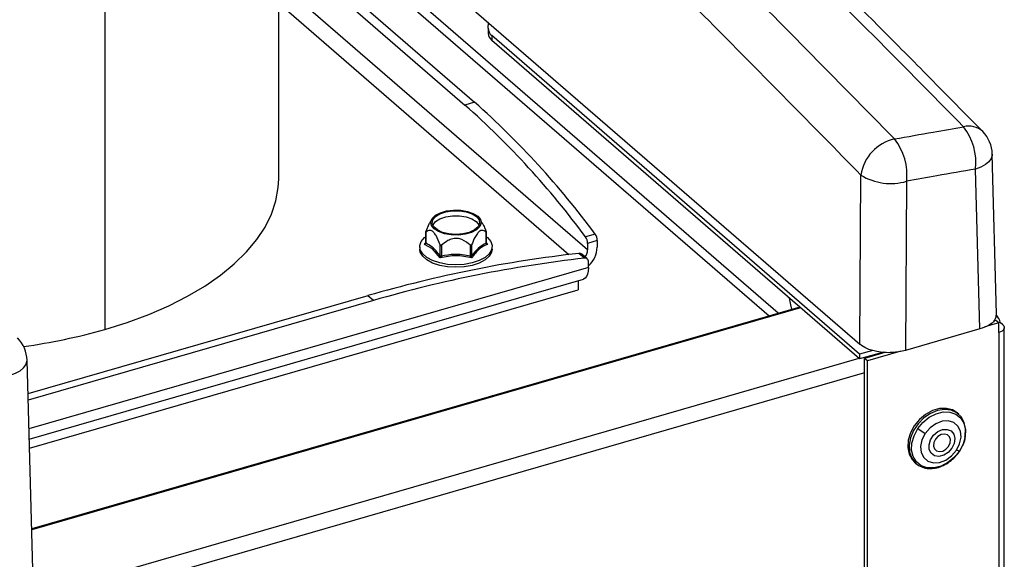
# Model space of a CAD drawing. Extents: x 22 to 39.8, y 23.1 to 34.3.
# Drawn here: x 26.4 to 27, y 30.2 to 30.5 of the extents above; entities that cross this region are included whole.
import ezdxf

# ---------------------------------------------------------------- set-up
doc = ezdxf.new("R2010")
doc.units = 0
doc.header["$LTSCALE"] = 0.2
doc.header["$MEASUREMENT"] = 0
doc.layers.get('0').update_dxf_attribs({"linetype": 'CONTINUOUS'})

# ---------------------------------------------------------------- blocks, each defined once
blk = doc.blocks.new('A$C02522142')
at = {"color": 7, "linetype": 'CONTINUOUS'}
for p, q in [((2.32375, 7.32847), (2.32375, 7.50215)), ((2.61564, 7.24985), (2.3239, 7.5025)), ((2.35364, 7.49995), (2.66338, 7.23172)), ((2.32375, 7.49655), (2.61037, 7.24833)), ((2.32375, 7.47232), (2.43821, 7.37318)), ((2.32375, 7.4658), (2.43257, 7.37155)), ((2.50429, 7.28685), (2.32375, 7.44321)), ((2.22202, 7.43381), (2.22202, 7.24038)), ((2.32375, 7.43104), (2.49333, 7.28418)), ((2.44617, 7.41648), (2.44631, 7.4197)), ((2.44616, 7.41622), (2.44616, 7.4134)), ((2.44835, 7.41214), (2.44835, 7.40932)), ((2.66333, 7.22596), (2.44835, 7.41214)), ((2.66333, 7.22314), (2.44835, 7.40932)), ((2.43821, 7.37318), (2.43257, 7.37155)), ((2.74342, 7.24931), (2.74086, 7.34286)), ((2.73365, 7.24071), (2.73108, 7.33415)), ((2.66338, 7.23172), (2.6641, 7.33058)), ((2.69081, 7.327), (2.69009, 7.22814)), ((2.41322, 7.30484), (2.41191, 7.30249)), ((2.44275, 7.30257), (2.44148, 7.30484)), ((2.4097, 7.29753), (2.41196, 7.30247)), ((2.4096, 7.29713), (2.4096, 7.29096)), ((2.4097, 7.29712), (2.4097, 7.29077)), ((2.445, 7.29077), (2.445, 7.29712)), ((2.44511, 7.29147), (2.44511, 7.29713)), ((2.50873, 7.29612), (2.50308, 7.29449)), ((2.40616, 7.28874), (2.40616, 7.28733)), ((2.40894, 7.29013), (2.40962, 7.2909)), ((2.40894, 7.29013), (2.4094, 7.29056)), ((2.41359, 7.28742), (2.40894, 7.29013)), ((2.41814, 7.28216), (2.41359, 7.28742)), ((2.41817, 7.28343), (2.41817, 7.28979)), ((2.41888, 7.28958), (2.41888, 7.28323)), ((2.43582, 7.28323), (2.43582, 7.28958)), ((2.43653, 7.28979), (2.43653, 7.28343)), ((2.44511, 7.29096), (2.44511, 7.29147)), ((2.44513, 7.29085), (2.44577, 7.29013)), ((2.44854, 7.28733), (2.44854, 7.28874)), ((2.50994, 7.29234), (2.50429, 7.29071)), ((2.50429, 7.29071), (2.50429, 7.28685)), ((2.50994, 7.29234), (2.50994, 7.28848)), ((2.50246, 7.28203), (2.4992, 7.28485)), ((2.5041, 7.28157), (2.50084, 7.2844)), ((2.50479, 7.27664), (2.17773, 7.18222)), ((2.50479, 7.27664), (2.50479, 7.27992)), ((2.17789, 7.17623), (2.50189, 7.26976)), ((2.49886, 7.26888), (2.49886, 7.26363)), ((2.37588, 7.26013), (2.17717, 7.20277)), ((2.17804, 7.17102), (2.49886, 7.26363)), ((2.37914, 7.25731), (2.37588, 7.26013)), ((2.62304, 7.25473), (2.62225, 7.25871)), ((2.37914, 7.25731), (2.17727, 7.19903)), ((2.62828, 7.2535), (2.17933, 7.1239)), ((2.62879, 7.25305), (2.17934, 7.1233)), ((2.62371, 7.25218), (2.62304, 7.25473)), ((2.74402, 7.24775), (2.74294, 7.24868)), ((2.73365, 7.24071), (2.69009, 7.22814)), ((2.74464, 7.24423), (2.73647, 7.24187)), ((2.74301, 7.24564), (2.74157, 7.24523)), ((2.74464, 7.24423), (2.74301, 7.24564)), ((2.74539, 7.24445), (2.74464, 7.24423)), ((2.74464, 7.23858), (2.74464, 7.24423)), ((2.74702, 7.24304), (2.74539, 7.24445)), ((2.7479, 6.70887), (2.7479, 7.24141)), ((2.74464, 7.23858), (2.74464, 6.71016)), ((2.66295, 7.22347), (2.17926, 7.08384)), ((2.671, 7.22818), (2.66333, 7.22596)), ((2.67738, 7.2272), (2.66333, 7.22314)), ((2.66333, 7.22596), (2.66333, 7.22314)), ((2.67806, 7.22689), (2.66621, 7.22347)), ((2.66784, 7.22206), (2.66621, 7.22347)), ((2.66621, 6.85758), (2.66621, 7.22347)), ((2.68739, 7.2277), (2.66784, 7.22206)), ((2.18035, 7.08677), (2.17663, 7.22235)), ((2.66784, 6.85617), (2.66784, 7.22206)), ((2.66621, 7.215), (1.13861, 6.77402)), ((2.72125, 7.19086), (2.72042, 7.19158)), ((2.69731, 7.18242), (2.70168, 7.17963)), ((2.72163, 7.16924), (2.7199, 7.16976)), ((2.69545, 7.16275), (2.69628, 7.16202))]:
    blk.add_line(p, q, dxfattribs=at)
at = {"color": 7, "linetype": 'CONTINUOUS', "flags": 128}
for points in [[(2.74086, 7.34286), (2.74082, 7.34209), (2.74019, 7.34021), (2.73884, 7.3384), (2.73682, 7.33675), (2.7342, 7.33531), (2.73108, 7.33415)], [(2.22202, 7.24038), (2.23521, 7.24453), (2.24773, 7.24917), (2.25949, 7.25428), (2.27044, 7.25983), (2.28051, 7.26578), (2.28964, 7.27209), (2.29777, 7.27874), (2.30487, 7.28568), (2.31088, 7.29287), (2.31577, 7.30026), (2.31951, 7.30783), (2.32209, 7.31551), (2.32348, 7.32328), (2.32375, 7.32847)], [(2.41465, 7.29919), (2.41309, 7.30113), (2.4127, 7.30321), (2.41349, 7.30526), (2.4154, 7.30712), (2.41828, 7.30863), (2.4219, 7.30967), (2.42596, 7.31016), (2.43013, 7.31007), (2.43407, 7.30938), (2.43748, 7.30817), (2.44006, 7.30653), (2.44161, 7.30459), (2.44201, 7.30251), (2.44122, 7.30046), (2.4393, 7.29861), (2.43642, 7.2971), (2.4328, 7.29605), (2.42875, 7.29556), (2.42457, 7.29566), (2.42063, 7.29634), (2.41723, 7.29755), (2.41465, 7.29919)], [(2.43935, 7.30633), (2.44086, 7.3044), (2.44117, 7.30234), (2.44025, 7.30033), (2.43818, 7.29854), (2.43516, 7.29714), (2.43144, 7.29624), (2.42735, 7.29593), (2.42327, 7.29624), (2.41955, 7.29714), (2.41652, 7.29854), (2.41445, 7.30033), (2.41353, 7.30234), (2.41384, 7.3044), (2.41535, 7.30633), (2.41793, 7.30794), (2.42134, 7.3091), (2.42529, 7.30971), (2.42942, 7.30971), (2.43336, 7.3091), (2.43678, 7.30794), (2.43935, 7.30633)], [(2.41386, 7.30128), (2.41398, 7.30156), (2.41547, 7.30347), (2.41802, 7.30507), (2.4214, 7.30622), (2.42531, 7.30682), (2.4294, 7.30682), (2.4333, 7.30622), (2.43668, 7.30507), (2.43923, 7.30347)], [(2.43923, 7.30347), (2.44072, 7.30156), (2.44084, 7.30128)], [(2.44511, 7.29453), (2.4457, 7.29404), (2.44765, 7.29178), (2.44851, 7.28936), (2.44822, 7.2869), (2.44681, 7.28455), (2.44435, 7.28242), (2.44097, 7.28063), (2.43686, 7.27928), (2.43224, 7.27843), (2.42735, 7.27815), (2.42246, 7.27843), (2.41784, 7.27928), (2.41373, 7.28063), (2.41035, 7.28242), (2.40789, 7.28455), (2.40648, 7.2869), (2.4062, 7.28936), (2.40705, 7.29178), (2.409, 7.29404), (2.4096, 7.29453)], [(2.44854, 7.28733), (2.44822, 7.28549), (2.44681, 7.28314), (2.44435, 7.28101), (2.44097, 7.27922), (2.43686, 7.27786), (2.43224, 7.27702), (2.42735, 7.27674), (2.42246, 7.27702), (2.41784, 7.27786), (2.41373, 7.27922), (2.41035, 7.28101), (2.40789, 7.28314), (2.40648, 7.28549), (2.40616, 7.28733)], [(2.50479, 7.27664), (2.50466, 7.27454), (2.50429, 7.27275), (2.50369, 7.27132), (2.50288, 7.27031), (2.50189, 7.26976), (2.50189, 7.26976)], [(2.74702, 7.24304), (2.74755, 7.24245), (2.74784, 7.24183), (2.74788, 7.24119), (2.74768, 7.24056), (2.74723, 7.23996), (2.74655, 7.23942), (2.74568, 7.23895), (2.74464, 7.23858)], [(2.16685, 7.21364), (2.16997, 7.21481), (2.17259, 7.21624), (2.17461, 7.2179), (2.17596, 7.2197), (2.17659, 7.22158), (2.17663, 7.22235)], [(2.72488, 7.17746), (2.72498, 7.178), (2.72525, 7.18221), (2.72448, 7.18605), (2.72273, 7.1893), (2.72009, 7.19173), (2.71675, 7.19321), (2.7129, 7.19363), (2.70879, 7.19297), (2.70469, 7.19127), (2.70083, 7.18864), (2.69748, 7.18525), (2.69483, 7.1813), (2.69306, 7.17704), (2.69228, 7.17275), (2.69253, 7.16869), (2.69381, 7.16512), (2.69602, 7.16226), (2.69822, 7.16069)], [(2.72042, 7.19158), (2.71766, 7.19332), (2.71404, 7.19427), (2.71003, 7.19415), (2.70589, 7.19297), (2.70188, 7.19078), (2.69825, 7.18775), (2.69522, 7.18405)], [(2.69731, 7.18242), (2.70034, 7.1861), (2.70399, 7.18907), (2.70801, 7.19115), (2.71214, 7.19218), (2.71608, 7.1921), (2.71957, 7.19091), (2.72237, 7.18869), (2.7243, 7.18559), (2.72521, 7.18183), (2.72505, 7.17766), (2.72383, 7.17337), (2.72163, 7.16924)], [(2.69522, 7.18405), (2.693, 7.17991), (2.69171, 7.17561), (2.69144, 7.1714), (2.69221, 7.16755), (2.69397, 7.16431), (2.69545, 7.16275)], [(2.7199, 7.16976), (2.72179, 7.17349), (2.7226, 7.17734), (2.72226, 7.18093), (2.7208, 7.18391), (2.71835, 7.18598), (2.71517, 7.18696), (2.71155, 7.18673), (2.70786, 7.18532), (2.70446, 7.18287), (2.70168, 7.17963)], [(2.72163, 7.16924), (2.7186, 7.16556), (2.71495, 7.16259), (2.71093, 7.16051), (2.70681, 7.15948), (2.70286, 7.15956), (2.69937, 7.16075), (2.69657, 7.16297), (2.69464, 7.16607), (2.69373, 7.16983), (2.69389, 7.174), (2.69511, 7.17829), (2.69731, 7.18242)], [(2.70168, 7.17963), (2.69978, 7.17589), (2.69897, 7.17204), (2.69931, 7.16845), (2.70078, 7.16547), (2.70322, 7.1634), (2.70641, 7.16242), (2.71002, 7.16265), (2.71371, 7.16406), (2.71711, 7.16651), (2.7199, 7.16976)], [(2.7173, 7.17095), (2.71515, 7.16854), (2.71249, 7.16688), (2.70969, 7.1662), (2.70713, 7.1666), (2.70515, 7.168), (2.70402, 7.17024), (2.70389, 7.173), (2.70478, 7.17591), (2.70657, 7.17859), (2.70901, 7.18066), (2.71179, 7.18184), (2.71451, 7.18199), (2.71683, 7.18107), (2.71841, 7.17922), (2.71905, 7.17668), (2.71866, 7.17379), (2.7173, 7.17095)], [(2.70763, 7.17619), (2.70672, 7.17423), (2.70652, 7.17225), (2.70707, 7.17056), (2.70828, 7.16941), (2.70997, 7.16899), (2.71189, 7.16934), (2.71374, 7.17042), (2.71524, 7.17207), (2.71616, 7.17403), (2.71636, 7.176), (2.71581, 7.17769), (2.71459, 7.17884), (2.7129, 7.17927), (2.71098, 7.17892), (2.70913, 7.17783), (2.70763, 7.17619)]]:
    blk.add_lwpolyline(points, dxfattribs=at)
at = {"color": 7, "linetype": 'CONTINUOUS'}
for centre, radius, start, end in [((2.45163, 7.41371), 0.00548, 183.23372, 233.13985), ((2.45157, 7.41648), 0.0054, 179.97167, 233.34655), ((2.10728, 6.99958), 0.4991, 36.45209, 48.46599), ((2.10163, 6.99795), 0.4991, 36.45209, 48.46599), ((2.72702, 7.34702), 0.01221, 47.34896, 103.94873), ((2.69731, 7.33793), 0.03399, 353.61201, 38.0218), ((2.7213, 7.34232), 0.01956, 1.57132, 44.38853), ((2.68901, 7.32711), 0.02515, 102.13085, 172.07069), ((2.65683, 7.33061), 0.03418, 353.94146, 38.10579), ((2.68143, 7.35848), 0.03284, 238.13799, 286.60053), ((2.49754, 7.29063), 0.00675, 0.69923, 34.84176), ((2.50319, 7.29226), 0.00675, 0.69923, 34.84176), ((2.4969, 7.28705), 0.0074, 323.52444, 358.4062), ((2.49429, 7.28914), 0.01566, 312.31289, 357.57976), ((2.5822, 6.55091), 0.73863, 96.45238, 106.2204), ((2.58546, 6.54808), 0.73863, 96.45238, 106.2204), ((2.4995, 7.28277), 0.00211, 50.56221, 98.23271), ((2.50277, 7.28004), 0.00202, 356.78282, 98.9411), ((2.74133, 7.24466), 0.00407, 357.07224, 67.16609), ((2.15707, 7.22181), 0.01956, 1.57132, 44.41617), ((2.12767, 7.5715), 0.3443, 277.84154, 285.90526)]:
    blk.add_arc(centre, radius, start, end, dxfattribs=at)
for points, knots in [([(2.72408, 7.35886), (2.68657, 7.39681), (2.61156, 7.47272), (2.49892, 7.58194), (2.38624, 7.68772), (2.27356, 7.78967), (2.16159, 7.88727), (2.05036, 7.98055), (1.93994, 8.06948), (1.82966, 8.15492), (1.75632, 8.20867), (1.71965, 8.23554)], [0, 0, 0, 0, 0.112011, 0.22402, 0.336026, 0.448029, 0.560029, 0.670026, 0.78002, 0.890012, 1, 1, 1, 1]), ([(2.73529, 7.35599), (2.72496, 7.36652), (2.70491, 7.38695), (2.67576, 7.41632), (2.64849, 7.44359), (2.62307, 7.46879), (2.59965, 7.49186), (2.57819, 7.51284), (2.55867, 7.53182), (2.54095, 7.54895), (2.52417, 7.56508), (2.50801, 7.58054), (2.49182, 7.59595), (2.47581, 7.61111), (2.45966, 7.62633), (2.44338, 7.64159), (2.41761, 7.66563), (2.38228, 7.69827), (2.33743, 7.7391), (2.29241, 7.7795), (2.25249, 7.81479), (2.2173, 7.84551), (2.18654, 7.87208), (2.15474, 7.89926), (2.12659, 7.92305), (2.10299, 7.94282), (2.0848, 7.95794), (2.06821, 7.97166), (2.05321, 7.98399), (2.03043, 8.00261), (2.0105, 8.01875), (1.99246, 8.03324), (1.98469, 8.03945), (1.97564, 8.04668), (1.96528, 8.05492), (1.95235, 8.06516), (1.9366, 8.07757), (1.91775, 8.09232), (1.8968, 8.1086), (1.87373, 8.12636), (1.84873, 8.14543), (1.82181, 8.16576), (1.79301, 8.18726), (1.76219, 8.21002), (1.74098, 8.22543), (1.73003, 8.23338)], [0, 0, 0, 0, 0.030868, 0.059865, 0.086996, 0.112266, 0.135677, 0.156864, 0.176265, 0.193882, 0.209716, 0.226283, 0.242062, 0.257972, 0.274014, 0.290187, 0.306491, 0.350803, 0.395473, 0.440142, 0.484955, 0.51446, 0.545022, 0.576642, 0.60928, 0.628953, 0.647038, 0.663536, 0.678447, 0.691796, 0.731498, 0.737947, 0.74566, 0.754673, 0.764988, 0.776603, 0.793267, 0.812038, 0.832917, 0.855903, 0.880996, 0.907694, 0.936426, 0.967194, 1, 1, 1, 1]), ([(2.37505, 7.65424), (2.4094, 7.62188), (2.47811, 7.55717), (2.58102, 7.4563), (2.64948, 7.38657), (2.68372, 7.3517)], [0, 0, 0, 0, 0.3332043, 0.6665375, 1, 1, 1, 1]), ([(2.6641, 7.33058), (2.6354, 7.35987), (2.57801, 7.41843), (2.4979, 7.4974), (2.42388, 7.56886), (2.37859, 7.61135), (2.35595, 7.6326)], [0, 0, 0, 0, 0.280021, 0.559992, 0.7799764, 1, 1, 1, 1]), ([(2.68372, 7.3517), (2.69126, 7.35305), (2.70471, 7.35547), (2.71816, 7.35782), (2.72408, 7.35886)], [0, 0, 0, 0, 0.5599869, 1, 1, 1, 1]), ([(2.73108, 7.33415), (2.72357, 7.33283), (2.71015, 7.33047), (2.69672, 7.32806), (2.69081, 7.327)], [0, 0, 0, 0, 0.5600353, 1, 1, 1, 1]), ([(2.41817, 7.28979), (2.4174, 7.29172), (2.41629, 7.2945), (2.41468, 7.29677), (2.41355, 7.29787), (2.41216, 7.2985), (2.41079, 7.29803), (2.40999, 7.29736), (2.4097, 7.29712)], [0, 0, 0, 0, 0.317397, 0.45698, 0.499835, 0.660716, 0.87771, 1, 1, 1, 1]), ([(2.445, 7.29712), (2.44423, 7.29772), (2.44312, 7.29856), (2.44122, 7.29798), (2.43975, 7.29653), (2.43809, 7.29373), (2.43712, 7.29127), (2.43653, 7.28979)], [0, 0, 0, 0, 0.317399, 0.454133, 0.591743, 0.754867, 1, 1, 1, 1]), ([(2.44265, 7.30265), (2.44316, 7.3017), (2.44402, 7.3001), (2.44471, 7.29828), (2.445, 7.29753)], [0, 0, 0, 0, 0.591875, 1, 1, 1, 1]), ([(2.4097, 7.29753), (2.40968, 7.29747), (2.40964, 7.29736), (2.4096, 7.29722), (2.40959, 7.29713), (2.4096, 7.29708), (2.40964, 7.29707), (2.40968, 7.2971), (2.4097, 7.29712)], [0, 0, 0, 0, 0.19806, 0.363396, 0.490595, 0.618041, 0.775373, 1, 1, 1, 1]), ([(2.43582, 7.28958), (2.43428, 7.29085), (2.43206, 7.29265), (2.42827, 7.29371), (2.42533, 7.29353), (2.42201, 7.29217), (2.42006, 7.29055), (2.41888, 7.28958)], [0, 0, 0, 0, 0.3173986, 0.4541331, 0.5917434, 0.7548669, 1, 1, 1, 1]), ([(2.445, 7.29712), (2.44502, 7.29711), (2.44506, 7.29707), (2.4451, 7.29708), (2.44511, 7.29712), (2.4451, 7.29721), (2.44507, 7.29735), (2.44502, 7.29746), (2.445, 7.29753)], [0, 0, 0, 0, 0.19806, 0.363396, 0.490595, 0.618041, 0.775373, 1, 1, 1, 1]), ([(2.4097, 7.29077), (2.40968, 7.29069), (2.40962, 7.29052), (2.40936, 7.29029), (2.4091, 7.29019), (2.40894, 7.29013)], [0, 0, 0, 0, 0.2394016, 0.5311889, 1, 1, 1, 1]), ([(2.4094, 7.29056), (2.40948, 7.29066), (2.40962, 7.29085), (2.40968, 7.29107), (2.4097, 7.29117)], [0, 0, 0, 0, 0.549263, 1, 1, 1, 1]), ([(2.41817, 7.28343), (2.41659, 7.28536), (2.41376, 7.2888), (2.41094, 7.29017), (2.4097, 7.29077)], [0, 0, 0, 0, 0.559584, 1, 1, 1, 1]), ([(2.41817, 7.28979), (2.4182, 7.28973), (2.41825, 7.28962), (2.41835, 7.2895), (2.41846, 7.28944), (2.41859, 7.28943), (2.41873, 7.28947), (2.41883, 7.28954), (2.41888, 7.28958)], [0, 0, 0, 0, 0.19806, 0.363396, 0.490595, 0.618041, 0.775373, 1, 1, 1, 1]), ([(2.43582, 7.28958), (2.43587, 7.28955), (2.43596, 7.28948), (2.4361, 7.28943), (2.43622, 7.28943), (2.43634, 7.28949), (2.43645, 7.28961), (2.4365, 7.28972), (2.43653, 7.28979)], [0, 0, 0, 0, 0.19806, 0.363396, 0.490595, 0.618041, 0.775373, 1, 1, 1, 1]), ([(2.445, 7.29077), (2.44341, 7.28995), (2.44058, 7.28849), (2.43777, 7.28498), (2.43653, 7.28343)], [0, 0, 0, 0, 0.559584, 1, 1, 1, 1]), ([(2.445, 7.29117), (2.44502, 7.29109), (2.44506, 7.29091), (2.44523, 7.29064), (2.44546, 7.29037), (2.44567, 7.29021), (2.44577, 7.29013)], [0, 0, 0, 0, 0.210289, 0.408929, 0.71281, 1, 1, 1, 1]), ([(2.44577, 7.29013), (2.44567, 7.29017), (2.44546, 7.29024), (2.44523, 7.29039), (2.44506, 7.29057), (2.44502, 7.2907), (2.445, 7.29077)], [0, 0, 0, 0, 0.287249, 0.591155, 0.789767, 1, 1, 1, 1]), ([(2.44524, 7.29064), (2.44521, 7.29068), (2.44517, 7.29075), (2.44512, 7.29086), (2.44511, 7.29093), (2.44511, 7.29097)], [0, 0, 0, 0, 0.247754, 0.478204, 1, 1, 1, 1]), ([(2.43656, 7.28216), (2.43349, 7.2828), (2.42735, 7.28409), (2.42121, 7.2828), (2.41814, 7.28216)], [0, 0, 0, 0, 0.5, 1, 1, 1, 1]), ([(2.41814, 7.28216), (2.41816, 7.28234), (2.4182, 7.28264), (2.4182, 7.28309), (2.41818, 7.28333), (2.41817, 7.28343)], [0, 0, 0, 0, 0.468744, 0.760543, 1, 1, 1, 1]), ([(2.41888, 7.28323), (2.41885, 7.28313), (2.41877, 7.28293), (2.41852, 7.28255), (2.41829, 7.28231), (2.41814, 7.28216)], [0, 0, 0, 0, 0.239402, 0.531189, 1, 1, 1, 1]), ([(2.43582, 7.28323), (2.43265, 7.28378), (2.42698, 7.28477), (2.42136, 7.2837), (2.41888, 7.28323)], [0, 0, 0, 0, 0.559584, 1, 1, 1, 1]), ([(2.43656, 7.28216), (2.43642, 7.28231), (2.43619, 7.28255), (2.43593, 7.28293), (2.43586, 7.28313), (2.43582, 7.28323)], [0, 0, 0, 0, 0.468744, 0.760543, 1, 1, 1, 1]), ([(2.43653, 7.28343), (2.43652, 7.28333), (2.4365, 7.28309), (2.43651, 7.28264), (2.43654, 7.28234), (2.43656, 7.28216)], [0, 0, 0, 0, 0.239402, 0.531189, 1, 1, 1, 1]), ([(2.74312, 7.24933), (2.74301, 7.24811), (2.7428, 7.24571), (2.73901, 7.24264), (2.73539, 7.24134), (2.73365, 7.24071)], [0, 0, 0, 0, 0.352872, 0.689021, 1, 1, 1, 1]), ([(2.69009, 7.22814), (2.68752, 7.22759), (2.68217, 7.22646), (2.67384, 7.22711), (2.66724, 7.22901), (2.66463, 7.23084), (2.66338, 7.23172)], [0, 0, 0, 0, 0.270275, 0.562425, 0.789722, 1, 1, 1, 1]), ([(2.72173, 7.16933), (2.72236, 7.17035), (2.72377, 7.17262), (2.72483, 7.17529), (2.72501, 7.17682), (2.72503, 7.17699)], [0, 0, 0, 0, 0.418066, 0.931993, 1, 1, 1, 1]), ([(2.70393, 7.15914), (2.70508, 7.15915), (2.7075, 7.15918), (2.7113, 7.16036), (2.71508, 7.16236), (2.71847, 7.16518), (2.72074, 7.16759), (2.72159, 7.1691), (2.72173, 7.16933)], [0, 0, 0, 0, 0.17756, 0.372507, 0.568949, 0.766062, 0.963441, 1, 1, 1, 1]), ([(2.69834, 7.1606), (2.69893, 7.16033), (2.70056, 7.15957), (2.70248, 7.15904), (2.70383, 7.15913), (2.70393, 7.15914)], [0, 0, 0, 0, 0.342514, 0.951817, 1, 1, 1, 1])]:
    blk.add_open_spline(points, degree=3, knots=knots, dxfattribs=at)
for points in [[(2.4097, 7.29077), (2.40967, 7.2908), (2.40961, 7.29086), (2.40959, 7.29097), (2.40961, 7.29108), (2.40967, 7.29114), (2.4097, 7.29117)], [(2.44577, 7.29013), (2.44421, 7.28944), (2.44109, 7.28806), (2.43807, 7.28412), (2.43656, 7.28216)], [(2.445, 7.29117), (2.44503, 7.29114), (2.44509, 7.29108), (2.44512, 7.29097), (2.44509, 7.29086), (2.44503, 7.2908), (2.445, 7.29077)], [(2.41888, 7.28323), (2.41881, 7.28323), (2.41867, 7.28324), (2.41847, 7.28328), (2.4183, 7.28334), (2.41822, 7.2834), (2.41817, 7.28343)], [(2.43653, 7.28343), (2.43649, 7.2834), (2.43641, 7.28334), (2.43623, 7.28328), (2.43604, 7.28324), (2.43589, 7.28323), (2.43582, 7.28323)]]:
    blk.add_open_spline(points, degree=3, dxfattribs=at)

msp = doc.modelspace()

# ---------------------------------------------------------------- block references
msp.add_blockref('A$C02522142', (24.206, 23.05261))

doc.saveas('drawing.dxf')
